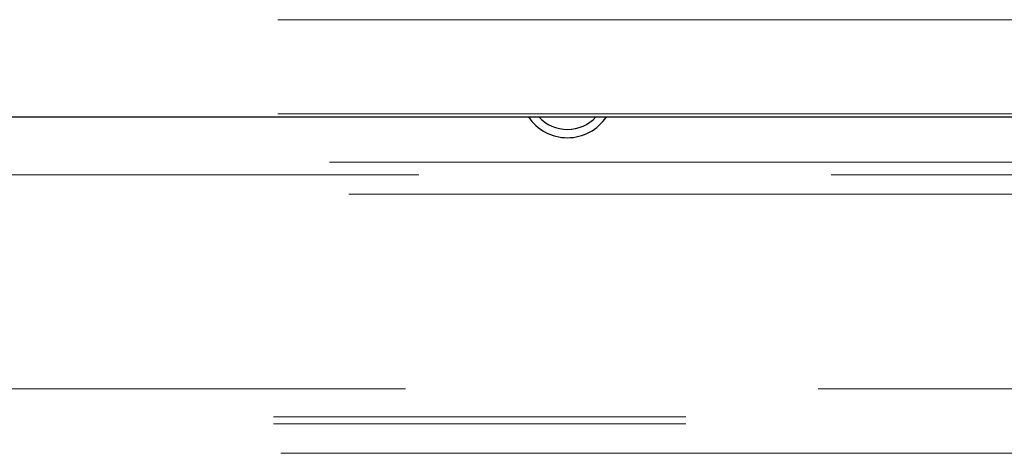
# Model space of a CAD drawing. Units: inches. Extents: x 0.1 to 10.9, y 0.2 to 8.2.
# Drawn here: x 3 to 3.2, y 7.7 to 7.8 of the extents above; entities that cross this region are included whole.
import ezdxf

# ---------------------------------------------------------------- set-up
doc = ezdxf.new("R2010")
doc.units = ezdxf.units.IN
doc.header["$MEASUREMENT"] = 0
doc.linetypes.add('PHANTOM', pattern=[0.49999999999999994, 0.25, -0.05, 0.05, -0.05, 0.05, -0.05])

msp = doc.modelspace()

# ---------------------------------------------------------------- linework, layer by layer
at = {"color": 8, "linetype": 'PHANTOM', "lineweight": 18}
for p, q in [((2.317020643888359, 7.802771824494421), (3.651222484192608, 7.802771824494418)), ((2.317020643888359, 7.779978517407806), (3.651222484192608, 7.779978517407804)), ((2.329538800388942, 7.768277693096112), (3.651222484192608, 7.768277693096112)), ((3.651222484192608, 7.765156975800004), (2.329538800388942, 7.765156975800004)), ((2.334211829274347, 7.7604839469146), (3.649208834477128, 7.7604839469146)), ((3.648011854070513, 7.713329625169958), (2.334211829274347, 7.713329625169958)), ((2.71593446945944, 7.706571156954226), (3.317760498920794, 7.706571156954201)), ((2.71593446945914, 7.704855683410463), (3.317760498925454, 7.704855683410438)), ((3.317760498944871, 7.697707876978096), (2.71593446945914, 7.697707876978121))]:
    msp.add_line(p, q, dxfattribs=at)
at = {"color": 7, "linetype": 'Continuous', "lineweight": 25}
msp.add_line((2.317020643888359, 7.779228517407805), (3.651222484192608, 7.779228517407804), dxfattribs=at)
for centre, radius, start, end in [((3.137244285046028, 7.785544935960621), 0.01137500000000072, 213.7306601057417, 326.2693398942575), ((3.137244285046053, 7.785544935960622), 0.009374999999999464, 222.357257346917, 317.6427426530864)]:
    msp.add_arc(centre, radius, start, end, dxfattribs=at)

doc.saveas('drawing.dxf')
